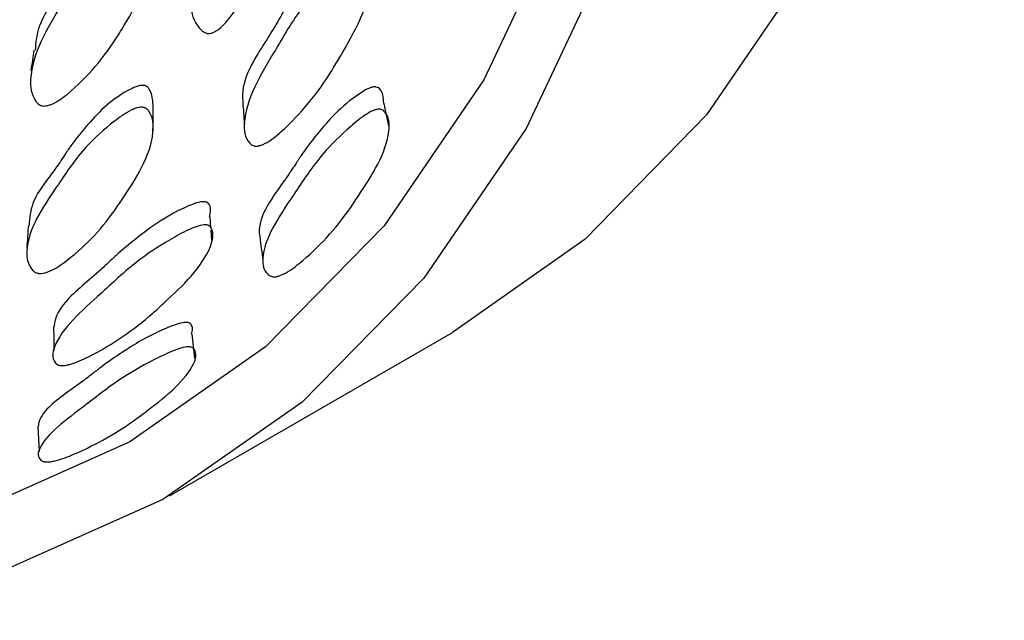
# Model space of a CAD drawing. Units: millimetres. Extents: x 8 to 884, y 7 to 628.
# Drawn here: x 849 to 856, y 484 to 488 of the extents above; entities that cross this region are included whole.
import ezdxf

# ---------------------------------------------------------------- set-up
doc = ezdxf.new("R2010")
doc.units = ezdxf.units.MM
doc.header["$LTSCALE"] = 3

msp = doc.modelspace()

# ---------------------------------------------------------------- linework, layer by layer
at = {"color": 7, "linetype": 'Continuous', "lineweight": 25}
for p, q in [((850.2152, 486.9326), (850.2085, 487.0161)), ((850.2226, 486.8403), (850.2165, 486.9158)), ((849.9053, 484.9209), (852.0267, 486.1455))]:
    msp.add_line(p, q, dxfattribs=at)
at = {"color": 7, "linetype": 'Continuous', "lineweight": 25, "flags": 128}
for points in [[(854.2133, 504.7193), (854.9288, 502.7079), (855.4878, 500.7057), (855.8833, 498.7371), (856.1107, 496.8258), (856.1671, 494.9952), (856.0519, 493.2674), (855.7664, 491.6634), (855.3142, 490.2026), (854.7006, 488.9029), (853.9333, 487.78), (853.0214, 486.8474), (852.0267, 486.1455)], [(852.092, 503.4947), (852.8075, 501.4833), (853.3664, 499.4811), (853.762, 497.5125), (853.9894, 495.6012), (854.0458, 493.7706), (853.9305, 492.0428), (853.6451, 490.4387), (853.1928, 488.978), (852.5793, 487.6783), (851.812, 486.5553), (850.9001, 485.6228), (849.8548, 484.892), (848.6887, 484.3718), (847.416, 484.0685), (846.0521, 483.9859), (844.6137, 484.1248), (843.1181, 484.4836), (841.8733, 484.9342)], [(851.7873, 503.4633), (852.485, 501.5023), (853.0299, 499.5501), (853.4156, 497.6307), (853.6373, 495.7672), (853.6923, 493.9823), (853.5799, 492.2977), (853.3016, 490.7338), (852.8607, 489.3096), (852.2625, 488.0424), (851.5143, 486.9475), (850.6252, 486.0383), (849.6061, 485.3258), (848.4691, 484.8186), (848.2803, 484.7579)], [(851.5495, 487.6967), (851.5321, 487.7815), (851.5146, 487.8662)], [(849.0351, 486.1889), (849.0352, 486.0986), (849.0352, 486.0084)], [(850.0954, 485.9505), (850.0846, 486.0427), (850.0738, 486.135)], [(848.9162, 485.4413), (848.9209, 485.3468), (848.9255, 485.2523)]]:
    msp.add_lwpolyline(points, dxfattribs=at)
at = {"color": 7, "linetype": 'Continuous', "lineweight": 25}
for points, knots in [([(850.6701, 489.9824), (850.6765, 489.9796), (850.6913, 489.9731), (850.7514, 489.9068), (850.8173, 489.6186), (850.7207, 489.3081), (850.6148, 488.9763), (850.5245, 488.7598), (850.3963, 488.5561), (850.2974, 488.4364), (850.2384, 488.4013), (850.2177, 488.3932), (850.2003, 488.3907), (850.1877, 488.3916), (850.1748, 488.3945), (850.1587, 488.4024), (850.0949, 488.4574), (850.0096, 488.7254), (850.0942, 488.9881), (850.1628, 489.1959), (850.1654, 489.2039), (850.207, 489.3326), (850.2755, 489.55), (850.4333, 489.7931), (850.5439, 489.9266), (850.6119, 489.9763), (850.6452, 489.9849), (850.6603, 489.9848), (850.6668, 489.9832), (850.6701, 489.9824)], [0, 0, 0, 0, 0.004313, 0.009963, 0.064401, 0.24479, 0.280365, 0.36503, 0.445348, 0.48172, 0.48735, 0.491829, 0.495488, 0.497195, 0.49893, 0.503258, 0.50876, 0.561878, 0.747186, 0.747417, 0.749264, 0.754422, 0.863227, 0.941217, 0.978479, 0.991598, 0.996072, 0.998046, 1, 1, 1, 1]), ([(849.7752, 489.4254), (849.7722, 489.4266), (849.7662, 489.4291), (849.7557, 489.4307), (849.7444, 489.4307), (849.7148, 489.4266), (849.5347, 489.3388), (849.3774, 489.1549), (849.2325, 488.959), (849.1702, 488.8515), (849.1401, 488.8006), (849.1243, 488.7743), (849.051, 488.6534), (848.9172, 488.4962), (848.9008, 488.3212), (848.8957, 488.2671)], [0, 0, 0, 0, 0.00461, 0.009268, 0.014281, 0.0199, 0.051067, 0.324908, 0.472075, 0.537786, 0.582168, 0.595032, 0.60168, 0.876741, 1, 1, 1, 1]), ([(849.7624, 489.2744), (849.7681, 489.2708), (849.7814, 489.2624), (849.8272, 489.1909), (849.8331, 488.9086), (849.6699, 488.6299), (849.4936, 488.333), (849.3567, 488.1425), (849.185, 487.971), (849.0601, 487.8741), (848.9942, 487.8506), (848.9719, 487.8463), (848.9542, 487.8466), (848.942, 487.8494), (848.9299, 487.8542), (848.9158, 487.8642), (848.8651, 487.9262), (848.8416, 488.1933), (848.9856, 488.4285), (849.1665, 488.7258), (849.2789, 488.9226), (849.4893, 489.1314), (849.6261, 489.2406), (849.7036, 489.2773), (849.7382, 489.2804), (849.7532, 489.2781), (849.7593, 489.2756), (849.7624, 489.2744)], [0, 0, 0, 0, 0.004319, 0.009973, 0.064369, 0.24467, 0.280702, 0.36503, 0.445446, 0.481848, 0.487499, 0.491997, 0.495668, 0.497372, 0.499097, 0.503394, 0.508849, 0.561717, 0.747147, 0.749935, 0.863127, 0.941106, 0.978418, 0.991569, 0.996058, 0.99804, 1, 1, 1, 1]), ([(851.3368, 489.1367), (851.3338, 489.1375), (851.3278, 489.1389), (851.3174, 489.139), (851.3062, 489.1375), (851.2768, 489.1296), (851.0984, 489.0224), (850.9426, 488.8287), (850.7992, 488.6263), (850.738, 488.5185), (850.7086, 488.4676), (850.693, 488.4411), (850.6199, 488.3183), (850.4887, 488.1376), (850.4431, 487.9479), (850.4547, 487.878), (850.4552, 487.8749)], [0, 0, 0, 0, 0.004367, 0.00878, 0.013531, 0.018858, 0.048436, 0.308225, 0.447829, 0.510179, 0.550863, 0.563425, 0.570803, 0.831564, 0.992508, 1, 1, 1, 1]), ([(851.3593, 488.9801), (851.365, 488.9774), (851.3782, 488.9714), (851.4241, 488.9104), (851.4312, 488.6468), (851.2715, 488.3658), (851.0957, 488.0666), (850.9589, 487.8719), (850.7866, 487.6898), (850.6617, 487.5841), (850.5958, 487.5537), (850.5762, 487.5478), (850.562, 487.5457), (850.5525, 487.5453), (850.5436, 487.5461), (850.5316, 487.5489), (850.5176, 487.5564), (850.4677, 487.6067), (850.4445, 487.848), (850.5902, 488.0854), (850.7695, 488.3858), (850.8804, 488.5845), (851.0887, 488.8083), (851.224, 488.9295), (851.3008, 488.9747), (851.3353, 488.9824), (851.3501, 488.9823), (851.3562, 488.9808), (851.3593, 488.9801)], [0, 0, 0, 0, 0.004321, 0.00998, 0.064402, 0.244596, 0.279579, 0.364973, 0.445414, 0.481725, 0.487339, 0.491803, 0.493708, 0.495473, 0.49718, 0.498918, 0.50325, 0.508758, 0.561867, 0.747095, 0.750357, 0.863115, 0.941098, 0.97843, 0.991583, 0.996066, 0.998043, 1, 1, 1, 1]), ([(848.8872, 488.2667), (848.8833, 488.2411), (848.8755, 488.1899), (848.8678, 488.1387), (848.8639, 488.1131)], [0, 0, 0, 0, 0.499998, 1, 1, 1, 1]), ([(849.7231, 487.9981), (849.7201, 487.999), (849.7141, 488.001), (849.7036, 488.0021), (849.6923, 488.0018), (849.6627, 487.9975), (849.4832, 487.9161), (849.3271, 487.752), (849.1833, 487.579), (849.1213, 487.4839), (849.0914, 487.4387), (849.0763, 487.4163), (849.0722, 487.4103), (849.071, 487.4085), (849.0032, 487.3093), (848.8685, 487.1644), (848.8551, 487.007), (848.8505, 486.952)], [0, 0, 0, 0, 0.004486, 0.009018, 0.0139, 0.019374, 0.049761, 0.317136, 0.460893, 0.525064, 0.570579, 0.58259, 0.585909, 0.586896, 0.587435, 0.855671, 1, 1, 1, 1]), ([(849.7817, 487.8171), (849.7813, 487.8534), (849.7808, 487.9058), (849.7605, 487.9635), (849.7417, 487.9882), (849.7287, 487.9951), (849.7231, 487.9981)], [0, 0, 0, 0, 0.5855681, 0.8437944, 0.9325313, 1, 1, 1, 1]), ([(851.4558, 487.9893), (851.4528, 487.9897), (851.4468, 487.9906), (851.4323, 487.9898), (851.3986, 487.9811), (851.2196, 487.8767), (851.0636, 487.7017), (850.9208, 487.5212), (850.8596, 487.4259), (850.8301, 487.3809), (850.8145, 487.3574), (850.7418, 487.2495), (850.6123, 487.0897), (850.5694, 486.9272), (850.5821, 486.8689), (850.583, 486.8647)], [0, 0, 0, 0, 0.004376, 0.008803, 0.018851, 0.048353, 0.306377, 0.445136, 0.507186, 0.548304, 0.560669, 0.567571, 0.827266, 0.987395, 1, 1, 1, 1]), ([(851.5113, 487.8655), (851.5107, 487.8874), (851.5099, 487.924), (851.4931, 487.9632), (851.4743, 487.9831), (851.4614, 487.9874), (851.4558, 487.9893)], [0, 0, 0, 0, 0.480341, 0.803449, 0.914868, 1, 1, 1, 1]), ([(849.7185, 487.8338), (849.7243, 487.8308), (849.7376, 487.8238), (849.784, 487.7627), (849.7922, 487.5178), (849.6341, 487.2735), (849.4614, 487.0154), (849.3271, 486.85), (849.1575, 486.7003), (849.0341, 486.6154), (848.9683, 486.5937), (848.9461, 486.5894), (848.9283, 486.5892), (848.9161, 486.5913), (848.9039, 486.595), (848.8897, 486.603), (848.8383, 486.6535), (848.8104, 486.8766), (848.9487, 487.0797), (849.059, 487.2414), (849.0632, 487.2477), (849.1306, 487.348), (849.2423, 487.5186), (849.4469, 487.702), (849.5826, 487.8007), (849.6598, 487.8348), (849.6944, 487.8384), (849.7093, 487.8368), (849.7154, 487.8348), (849.7185, 487.8338)], [0, 0, 0, 0, 0.004313, 0.009963, 0.064401, 0.24479, 0.280365, 0.36503, 0.445348, 0.48172, 0.48735, 0.491829, 0.495488, 0.497195, 0.49893, 0.503258, 0.50876, 0.561878, 0.747186, 0.747417, 0.749264, 0.754422, 0.863227, 0.941217, 0.978479, 0.991598, 0.996072, 0.998046, 1, 1, 1, 1]), ([(850.454, 487.8742), (850.456, 487.8466), (850.4599, 487.7915), (850.4637, 487.7364), (850.4657, 487.7088)], [0, 0, 0, 0, 0.5, 1, 1, 1, 1]), ([(849.7801, 487.6495), (849.7804, 487.6776), (849.7811, 487.7336), (849.7817, 487.7897), (849.7821, 487.8177)], [0, 0, 0, 0, 0.500003, 1, 1, 1, 1]), ([(851.4883, 487.8221), (851.494, 487.8202), (851.5073, 487.8158), (851.5537, 487.7667), (851.5628, 487.5416), (851.4031, 487.2931), (851.2276, 487.0308), (851.092, 486.8597), (850.9226, 486.6983), (850.7995, 486.6032), (850.7344, 486.5742), (850.7151, 486.5681), (850.7011, 486.5655), (850.6916, 486.5646), (850.6828, 486.5647), (850.6709, 486.5663), (850.6571, 486.5715), (850.6076, 486.6095), (850.5816, 486.806), (850.7236, 487.0144), (850.9018, 487.2792), (851.0124, 487.4545), (851.2195, 487.6584), (851.3538, 487.7705), (851.4301, 487.8138), (851.4643, 487.8226), (851.4791, 487.8234), (851.4852, 487.8225), (851.4883, 487.8221)], [0, 0, 0, 0, 0.004347, 0.010016, 0.064401, 0.244673, 0.279902, 0.365122, 0.445512, 0.481573, 0.487136, 0.491562, 0.493457, 0.495221, 0.496936, 0.498692, 0.503074, 0.50864, 0.561929, 0.74729, 0.750357, 0.863283, 0.941085, 0.978352, 0.991525, 0.996036, 0.998029, 1, 1, 1, 1]), ([(850.1805, 487.1253), (850.1778, 487.1261), (850.1723, 487.1277), (850.1621, 487.1287), (850.1508, 487.1284), (850.1204, 487.1244), (849.9234, 487.0532), (849.7295, 486.9123), (849.5453, 486.7649), (849.4619, 486.6855), (849.4219, 486.6481), (849.4007, 486.6287), (849.3022, 486.539), (849.1315, 486.4102), (849.0435, 486.2606), (849.0394, 486.199), (849.0388, 486.1893)], [0, 0, 0, 0, 0.004271, 0.008586, 0.013233, 0.018443, 0.04737, 0.30144, 0.437971, 0.498949, 0.538737, 0.551023, 0.558238, 0.813259, 0.970661, 1, 1, 1, 1]), ([(850.2047, 487.0161), (850.2085, 487.0318), (850.2156, 487.0614), (850.2097, 487.0956), (850.1969, 487.1169), (850.1855, 487.1227), (850.1805, 487.1253)], [0, 0, 0, 0, 0.415472, 0.779579, 0.904773, 1, 1, 1, 1]), ([(848.8457, 486.9516), (848.8436, 486.9233), (848.8394, 486.8667), (848.8351, 486.8102), (848.833, 486.7819)], [0, 0, 0, 0, 0.499999, 1, 1, 1, 1]), ([(850.1931, 486.9513), (850.1981, 486.9487), (850.2098, 486.9428), (850.2417, 486.8903), (850.1928, 486.6796), (849.9758, 486.4709), (849.7376, 486.2523), (849.5601, 486.113), (849.35, 485.9881), (849.2032, 485.9184), (849.1315, 485.9011), (849.111, 485.8982), (849.0966, 485.8979), (849.0872, 485.8984), (849.0786, 485.8998), (849.0675, 485.903), (849.0555, 485.9099), (849.0182, 485.9525), (849.0507, 486.1389), (849.2467, 486.3098), (849.4885, 486.5293), (849.6403, 486.6762), (849.8921, 486.8363), (850.0502, 486.9219), (850.1348, 486.9517), (850.1701, 486.9551), (850.1846, 486.9538), (850.1903, 486.9521), (850.1931, 486.9513)], [0, 0, 0, 0, 0.004321, 0.00998, 0.064402, 0.244596, 0.279579, 0.364973, 0.445414, 0.481725, 0.487339, 0.491803, 0.493708, 0.495473, 0.49718, 0.498918, 0.50325, 0.508758, 0.561867, 0.747095, 0.750357, 0.863115, 0.941098, 0.97843, 0.991583, 0.996066, 0.998043, 1, 1, 1, 1]), ([(850.5812, 486.8638), (850.5851, 486.8345), (850.593, 486.776), (850.6008, 486.7174), (850.6048, 486.6882)], [0, 0, 0, 0, 0.499999, 1, 1, 1, 1]), ([(850.0433, 486.2205), (850.0405, 486.221), (850.035, 486.2221), (850.0207, 486.2224), (849.9861, 486.2179), (849.7883, 486.1506), (849.5956, 486.0299), (849.4135, 485.9059), (849.3308, 485.84), (849.2911, 485.809), (849.2703, 485.793), (849.1732, 485.7191), (849.006, 485.6126), (848.9226, 485.4954), (848.9203, 485.4494), (848.9199, 485.4419)], [0, 0, 0, 0, 0.004297, 0.008643, 0.018509, 0.047476, 0.300821, 0.437063, 0.497988, 0.538361, 0.550501, 0.557278, 0.812263, 0.969488, 1, 1, 1, 1]), ([(850.0699, 486.1348), (850.0734, 486.1476), (850.08, 486.1715), (850.0733, 486.1985), (850.0599, 486.2147), (850.0483, 486.2188), (850.0433, 486.2205)], [0, 0, 0, 0, 0.4191601, 0.7803084, 0.9048455, 1, 1, 1, 1]), ([(850.0633, 486.0376), (850.0684, 486.0358), (850.0802, 486.0317), (850.1136, 485.9917), (850.0693, 485.8222), (849.8546, 485.6487), (849.6194, 485.4699), (849.4448, 485.3559), (849.239, 485.2528), (849.0947, 485.1944), (849.024, 485.1783), (849.0037, 485.1754), (848.9895, 485.1744), (848.9801, 485.1744), (848.9716, 485.175), (848.9605, 485.1769), (848.9485, 485.1814), (848.9106, 485.2109), (848.9368, 485.35), (849.1273, 485.49), (849.3654, 485.6711), (849.5152, 485.793), (849.7645, 485.9315), (849.9209, 486.0072), (850.005, 486.035), (850.0402, 486.0395), (850.0547, 486.0391), (850.0604, 486.0381), (850.0633, 486.0376)], [0, 0, 0, 0, 0.004347, 0.010016, 0.064401, 0.244673, 0.279902, 0.365122, 0.445512, 0.481573, 0.487136, 0.491562, 0.493457, 0.495221, 0.496936, 0.498692, 0.503074, 0.50864, 0.561929, 0.74729, 0.750357, 0.863283, 0.941085, 0.978352, 0.991525, 0.996036, 0.998029, 1, 1, 1, 1])]:
    msp.add_open_spline(points, degree=3, knots=knots, dxfattribs=at)

doc.saveas('drawing.dxf')
